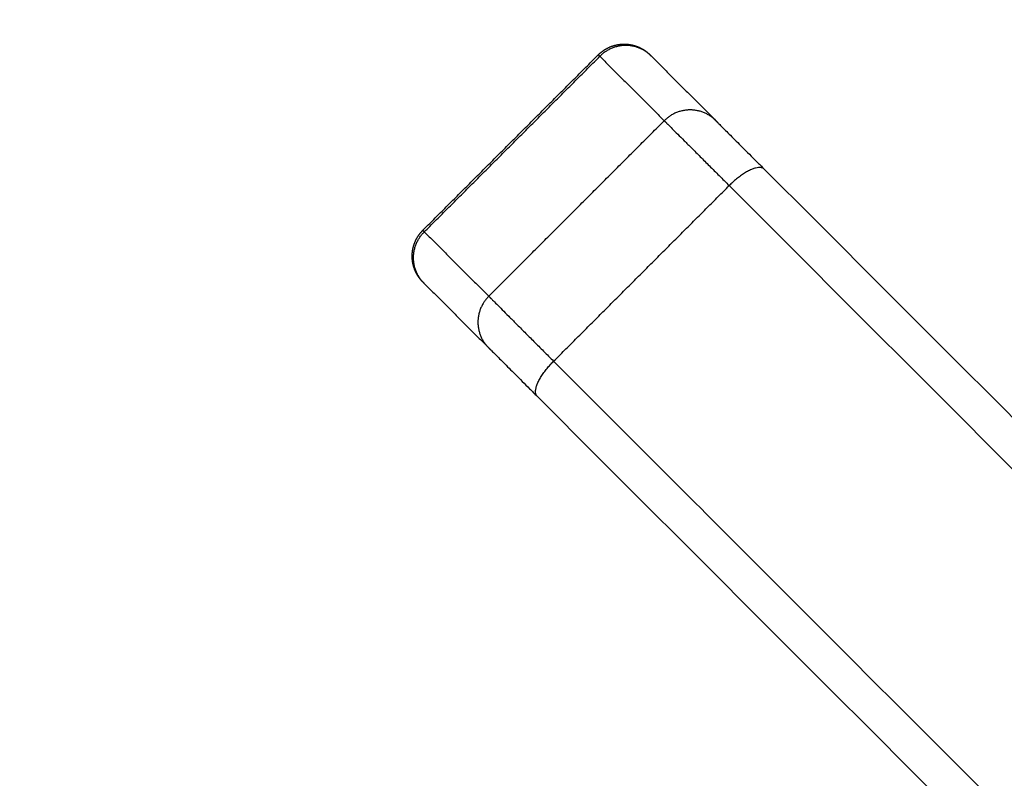
# Model space of a CAD drawing. Units: millimetres. Extents: x 0 to 18.1, y 0 to 17.8.
# Drawn here: x 5.3 to 5.4, y 6.5 to 6.6 of the extents above; entities that cross this region are included whole.
import ezdxf

# ---------------------------------------------------------------- set-up
doc = ezdxf.new("R2010")
doc.units = ezdxf.units.MM
doc.layers.add('DIASTASEIS', color=253, linetype='Continuous', lineweight=5)
doc.layers.add('Make2D$Visible$Curves', color=7, linetype='Continuous')
doc.layers.add('Make2D$Visible$Tangents', color=8, linetype='Continuous')
doc.styles.get("Standard").update_dxf_attribs({"font": 'ARIALN.TTF'})
doc.dimstyles.new('STANDARD_ACAD', dxfattribs={"dimtxt": 0.18, "dimasz": 0.15, "dimexe": 0.18, "dimexo": 0.0625, "dimgap": 0.09, "dimtad": 0, "dimtih": 1, "dimtoh": 1, "dimzin": 0, "dimdsep": 46, "dimtxsty": 'Standard', "dimblk": 'OBLIQUE', "dimcen": 0.09, "dimadec": 0, "dimazin": 0, "dimtfac": 1, "dimtofl": 0, "dimtmove": 0, "dimatfit": 3, "dimfxl": 1, "dimtolj": 1, "dimtzin": 0, "dimarcsym": 0})

# ---------------------------------------------------------------- blocks, each defined once
blk = doc.blocks.new('_Oblique')
at = {"color": 0, "linetype": 'ByBlock', "lineweight": -2, "transparency": 16777216}
blk.add_line((-0.5, -0.5), (0.5, 0.5), dxfattribs=at)
blk = doc.blocks.new('*D56')
at = {"layer": 'Defpoints', "color": 0}
for p in [(0.255, 10.70407), (4.83903, 10.70407), (5.66566, 1.42956)]:
    blk.add_point(p, dxfattribs=at)
at = {"layer": 'DIASTASEIS', "color": 0, "lineweight": -2}
for p, q in [((4.77653, 10.70407), (0.075, 10.70407)), ((0.255, 10.70407), (0.255, 6.24872)), ((0.255, 1.42956), (0.255, 5.88491)), ((5.60316, 1.42956), (0.075, 1.42956))]:
    blk.add_line(p, q, dxfattribs=at)
at = {"layer": 'DIASTASEIS', "color": 0, "linetype": 'ByBlock', "lineweight": -2, "xscale": 0.15, "yscale": 0.15, "zscale": 0.15}
for p, rotation in [((0.255, 10.70407), 90), ((0.255, 1.42956), 270)]:
    blk.add_blockref('_Oblique', p, dxfattribs=dict(at, rotation=rotation))
at = {"layer": 'DIASTASEIS', "color": 0, "insert": (0.255, 6.06681), "char_height": 0.18, "attachment_point": 5}
blk.add_mtext('\\A1;\\A1;9.30', dxfattribs=at)
blk = doc.blocks.new('*D57')
at = {"layer": 'Defpoints', "color": 0}
for p in [(1.06119, 9.20372), (4.83723, 9.20372), (5.67466, 3.42956)]:
    blk.add_point(p, dxfattribs=at)
at = {"layer": 'DIASTASEIS', "color": 0, "lineweight": -2}
for p, q in [((4.77473, 9.20372), (0.88119, 9.20372)), ((1.06119, 9.20372), (1.06119, 6.49854)), ((1.06119, 3.42956), (1.06119, 6.13473)), ((5.61216, 3.42956), (0.88119, 3.42956))]:
    blk.add_line(p, q, dxfattribs=at)
at = {"layer": 'DIASTASEIS', "color": 0, "linetype": 'ByBlock', "lineweight": -2, "xscale": 0.15, "yscale": 0.15, "zscale": 0.15}
for p, rotation in [((1.06119, 9.20372), 90), ((1.06119, 3.42956), 270)]:
    blk.add_blockref('_Oblique', p, dxfattribs=dict(at, rotation=rotation))
at = {"layer": 'DIASTASEIS', "color": 0, "insert": (1.06119, 6.31664), "char_height": 0.18, "attachment_point": 5}
blk.add_mtext('\\A1;\\A1;5.80', dxfattribs=at)
blk = doc.blocks.new('KATOPSH_S098')
at = {"layer": 'Make2D$Visible$Curves', "color": 0, "lineweight": -3}
for points, weights, knots in [([(2462.66043, 1935.43498), (2462.66087, 1935.43542), (2462.66139, 1935.43577), (2462.66198, 1935.43603), (2462.66261, 1935.4363), (2462.66328, 1935.43644), (2462.66397, 1935.43644), (2462.66465, 1935.43644), (2462.66533, 1935.4363), (2462.66625, 1935.4359), (2462.66654, 1935.43575), (2462.66689, 1935.4355), (2462.66697, 1935.43544), (2462.66713, 1935.43531), (2462.66721, 1935.43525), (2462.66732, 1935.43515), (2462.66736, 1935.43512), (2462.66742, 1935.43506), (2462.66748, 1935.435), (2462.6675, 1935.43498)], [0.950911817314, 0.904492546764, 0.869678093852, 0.846468458578, 0.823258823303, 0.811654005665, 0.811654005665, 0.811654005665, 0.811654005665, 0.811654005665, 0.811654005665, 0.811654005665, 0.811654005665, 0.811654005665, 0.811654005665, 0.811654005665, 0.811654005665, 0.811654005665, 0.811654005665, 0.811654005665], [0, 0, 0, 0, 1.895974, 1.895974, 1.895974, 3.952395, 3.952395, 3.952395, 6.026465, 6.026465, 7.008193, 7.008193, 7.323185, 7.323185, 7.631543, 7.631543, 7.782224, 7.782224, 7.895228, 7.895228, 7.895228, 7.895228]), ([(2462.63639, 1935.40386), (2462.63639, 1935.40387), (2462.63629, 1935.40397), (2462.63625, 1935.40401), (2462.63622, 1935.40404), (2462.63612, 1935.40416), (2462.63605, 1935.40424), (2462.63593, 1935.4044), (2462.63587, 1935.40448), (2462.63562, 1935.40483), (2462.63547, 1935.40512), (2462.63507, 1935.40604), (2462.63493, 1935.40672), (2462.63493, 1935.4074), (2462.63493, 1935.40809), (2462.63507, 1935.40876), (2462.63534, 1935.40939), (2462.63559, 1935.40998), (2462.63595, 1935.4105), (2462.63639, 1935.41094)], [1, 1, 1, 1, 1, 1, 1, 1, 1, 1, 1, 1, 1, 1, 1, 1.01429773962, 1.04289321887, 1.07148869812, 1.11438191699, 1.17157287548], [0, 0, 0, 0, 0.015108, 0.015108, 0.169641, 0.169641, 0.485884, 0.485884, 0.80893, 0.80893, 1.815758, 1.815758, 3.942857, 3.942857, 3.942857, 5.999277, 5.999277, 5.999277, 7.895252, 7.895252, 7.895252, 7.895252])]:
    blk.add_rational_spline(points, weights, degree=3, knots=knots, dxfattribs=at)
for points in [[(2462.63639, 1935.41094), (2462.64841, 1935.42296), (2462.66043, 1935.43498)], [(2462.66766, 1935.43483), (2462.67207, 1935.43041), (2462.67648, 1935.426)], [(2462.68315, 1935.41933), (2462.7823, 1935.32018), (2462.88145, 1935.22103)], [(2462.63654, 1935.40371), (2462.64096, 1935.3993), (2462.64537, 1935.39489)], [(2462.65204, 1935.38822), (2462.75119, 1935.28907), (2462.85034, 1935.18992)]]:
    blk.add_open_spline(points, degree=2, dxfattribs=at)
for points, weights in [([(2462.6675, 1935.43498), (2462.6675, 1935.43498), (2462.66766, 1935.43483)], [1, 0.996401905828, 1]), ([(2462.67648, 1935.426), (2462.6775, 1935.42498), (2462.68315, 1935.41933)], [1, 0.868747648808, 1]), ([(2462.63639, 1935.40386), (2462.63639, 1935.40386), (2462.63654, 1935.40371)], [1, 0.996401905828, 1]), ([(2462.64537, 1935.39489), (2462.64639, 1935.39387), (2462.65204, 1935.38822)], [1, 0.868747648808, 1])]:
    blk.add_rational_spline(points, weights, degree=2, dxfattribs=at)
at = {"layer": 'Make2D$Visible$Tangents', "color": 0, "lineweight": -3}
for points, weights in [([(2462.66766, 1935.43483), (2462.66417, 1935.43831), (2462.66064, 1935.43477)], [1, 0.707106781187, 1]), ([(2462.66043, 1935.43498), (2462.66043, 1935.43498), (2462.66064, 1935.43477)], [0.950911817314, 0.971638403704, 1]), ([(2462.67648, 1935.426), (2462.673, 1935.42948), (2462.66946, 1935.42595)], [1, 0.70710677969, 1]), ([(2462.66946, 1935.42595), (2462.67082, 1935.42459), (2462.67836, 1935.41706)], [1, 0.868747649018, 1]), ([(2462.68315, 1935.41933), (2462.68189, 1935.42059), (2462.67836, 1935.41706)], [1, 0.707106781187, 1]), ([(2462.63654, 1935.40371), (2462.63306, 1935.4072), (2462.63659, 1935.41073)], [1, 0.707106781186, 1]), ([(2462.63639, 1935.41094), (2462.63639, 1935.41094), (2462.63659, 1935.41073)], [0.950911817314, 0.971638403704, 1]), ([(2462.64542, 1935.40191), (2462.64188, 1935.39837), (2462.64537, 1935.39489)], [1, 0.707106781186, 1]), ([(2462.64542, 1935.40191), (2462.64678, 1935.40055), (2462.65431, 1935.39301)], [1, 0.868747649018, 1]), ([(2462.65204, 1935.38822), (2462.65078, 1935.38948), (2462.65431, 1935.39301)], [1, 0.707106781186, 1])]:
    blk.add_rational_spline(points, weights, degree=2, dxfattribs=at)
for points in [[(2462.63659, 1935.41073), (2462.64862, 1935.42275), (2462.66064, 1935.43477)], [(2462.66064, 1935.43477), (2462.66505, 1935.43036), (2462.66946, 1935.42595)], [(2462.64542, 1935.40191), (2462.65744, 1935.41393), (2462.66946, 1935.42595)], [(2462.65431, 1935.39301), (2462.66633, 1935.40503), (2462.67836, 1935.41706)], [(2462.67836, 1935.41706), (2462.7775, 1935.31791), (2462.87665, 1935.21876)], [(2462.63659, 1935.41073), (2462.64101, 1935.40632), (2462.64542, 1935.40191)], [(2462.65431, 1935.39301), (2462.75346, 1935.29386), (2462.85261, 1935.19472)]]:
    blk.add_open_spline(points, degree=2, dxfattribs=at)
blk = doc.blocks.new('GFT')
at = {"color": 0}
blk.add_blockref('KATOPSH_S098', (-2456.71513, -1949.50127), dxfattribs=at)

msp = doc.modelspace()

# ---------------------------------------------------------------- block references
msp.add_blockref('GFT', (-0.56043, 20.70219))

# ---------------------------------------------------------------- dimensions: what is measured, and where the dimension line sits
at = {"layer": 'DIASTASEIS'}
for base, p1, p2, picture, middle in [((0.255, 10.70407), (5.66566, 1.42956), (4.83903, 10.70407), '*D56', (0.255, 6.06681)), ((1.06119, 9.20372), (5.67466, 3.42956), (4.83723, 9.20372), '*D57', (1.06119, 6.31664))]:
    dim = msp.add_linear_dim(base=base, p1=p1, p2=p2, angle=90, text='\\A1;<>0', dimstyle='STANDARD_ACAD', override={"dimdec": 1, "dimtxsty": 'Standard', "dimtmove": 2}, dxfattribs=at)
    dim.commit()
    dim.dimension.update_dxf_attribs({"geometry": picture, "text_midpoint": middle})

doc.saveas('drawing.dxf')
